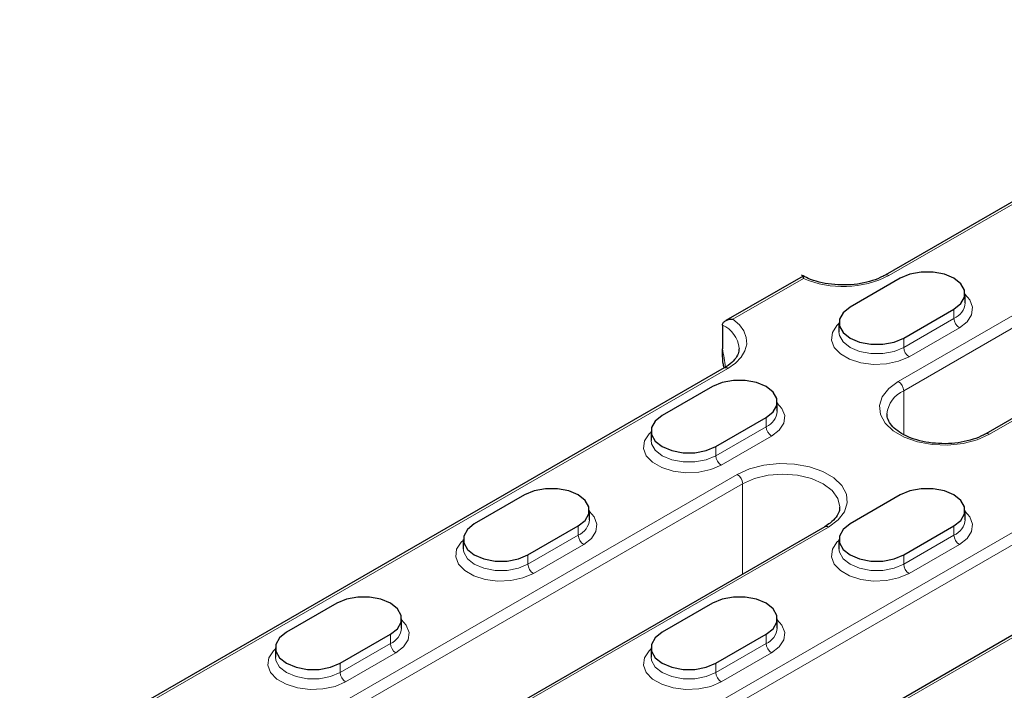
# Model space of a CAD drawing. Units: millimetres. Extents: x 0 to 420, y 0 to 297.
# Drawn here: x 293 to 314, y 150 to 164 of the extents above; entities that cross this region are included whole.
import ezdxf

# ---------------------------------------------------------------- set-up
doc = ezdxf.new("R2010")
doc.units = ezdxf.units.MM

msp = doc.modelspace()

# ---------------------------------------------------------------- linework, layer by layer
at = {"color": 7, "linetype": 'Continuous', "lineweight": 25}
for p, q in [((320.9561, 164.319), (311.6223, 158.9307)), ((324.9159, 162.0331), (313.7436, 155.5835)), ((309.8921, 158.9116), (308.2613, 157.9702)), ((311.9427, 158.8657), (310.8821, 158.2534)), ((313.3084, 158.3432), (313.3084, 158.5392)), ((312.0134, 157.6003), (313.0741, 158.2126)), ((308.195, 157.8778), (308.195, 157.3753)), ((310.6477, 157.9269), (310.6477, 157.7309)), ((308.2282, 156.9714), (293.3789, 148.3991)), ((307.9829, 156.5798), (306.9223, 155.9675)), ((309.3486, 156.0573), (309.3486, 156.2532)), ((308.0536, 155.3144), (309.1143, 155.9267)), ((306.6879, 155.6409), (306.6879, 155.4449)), ((304.0231, 154.2938), (302.9625, 153.6815)), ((311.9427, 154.2938), (310.8821, 153.6815)), ((305.3888, 153.7713), (305.3888, 153.9673)), ((313.3084, 153.7713), (313.3084, 153.9673)), ((310.3495, 153.6241), (299.1772, 147.1745)), ((304.0938, 153.0284), (305.1545, 153.6407)), ((312.0134, 153.0284), (313.0741, 153.6407)), ((302.7281, 153.355), (302.7281, 153.159)), ((310.6477, 153.355), (310.6477, 153.159)), ((316.1478, 152.3995), (301.2985, 143.8272)), ((300.0633, 152.0079), (299.0027, 151.3956)), ((307.9829, 152.0079), (306.9223, 151.3956)), ((301.429, 151.4854), (301.429, 151.6813)), ((309.3486, 151.4854), (309.3486, 151.6813)), ((300.134, 150.7425), (301.1947, 151.3548)), ((308.0536, 150.7425), (309.1143, 151.3548)), ((298.7683, 151.069), (298.7683, 150.8731)), ((306.6879, 151.069), (306.6879, 150.8731))]:
    msp.add_line(p, q, dxfattribs=at)
at = {"color": 8, "linetype": 'Continuous', "lineweight": 18}
for p, q in [((321.0361, 164.3111), (311.7023, 158.9228)), ((311.9003, 156.6859), (323.0726, 163.1355)), ((323.1857, 162.9395), (312.0134, 156.4899)), ((324.9959, 162.0252), (313.8236, 155.5755)), ((309.8988, 158.8614), (308.4146, 158.0046)), ((313.0741, 158.2126), (313.0741, 158.0166)), ((312.0134, 157.4043), (313.0741, 158.0166)), ((313.1872, 157.8207), (312.1266, 157.2084)), ((312.0134, 157.6003), (312.0134, 157.4043)), ((308.3082, 156.9634), (293.4589, 148.3912)), ((312.0134, 155.5706), (312.0134, 156.4899)), ((309.1143, 155.9267), (309.1143, 155.7307)), ((308.0536, 155.1184), (309.1143, 155.7307)), ((309.2274, 155.5347), (308.1668, 154.9224)), ((308.0536, 155.3144), (308.0536, 155.1184)), ((297.3339, 148.2769), (308.5062, 154.7265)), ((308.6193, 154.5305), (297.447, 148.0809)), ((308.6193, 152.6253), (308.6193, 154.5305)), ((310.4295, 153.6162), (299.2572, 147.1665)), ((305.1545, 153.6407), (305.1545, 153.4447)), ((313.0741, 153.6407), (313.0741, 153.4447)), ((299.4552, 144.9296), (314.3044, 153.5019)), ((304.0938, 152.8324), (305.1545, 153.4447)), ((312.0134, 152.8324), (313.0741, 153.4447)), ((314.4176, 153.3059), (299.5683, 144.7336)), ((305.2676, 153.2488), (304.207, 152.6365)), ((313.1872, 153.2488), (312.1266, 152.6365)), ((304.0938, 153.0284), (304.0938, 152.8324)), ((312.0134, 153.0284), (312.0134, 152.8324)), ((316.2278, 152.3916), (301.3785, 143.8193)), ((301.1947, 151.3548), (301.1947, 151.1588)), ((309.1143, 151.3548), (309.1143, 151.1588)), ((300.134, 150.5465), (301.1947, 151.1588)), ((308.0536, 150.5465), (309.1143, 151.1588)), ((301.3078, 150.9628), (300.2472, 150.3505)), ((309.2274, 150.9628), (308.1668, 150.3505)), ((300.134, 150.7425), (300.134, 150.5465)), ((308.0536, 150.7425), (308.0536, 150.5465))]:
    msp.add_line(p, q, dxfattribs=at)
at = {"color": 7, "linetype": 'Continuous', "lineweight": 25, "flags": 128}
for points in [[(313.0741, 158.2126), (313.2212, 158.3295), (313.2985, 158.4669), (313.2985, 158.6114), (313.2212, 158.7488), (313.0741, 158.8657), (312.8716, 158.9507), (312.6335, 158.9953), (312.3832, 158.9953), (312.1452, 158.9507), (311.9427, 158.8657)], [(310.8821, 158.2534), (310.7349, 158.1365), (310.6576, 157.9991), (310.6576, 157.8546), (310.7349, 157.7172), (310.8821, 157.6003), (311.0845, 157.5154), (311.3226, 157.4707), (311.5729, 157.4707), (311.8109, 157.5154), (312.0134, 157.6003)], [(309.1143, 155.9267), (309.2614, 156.0436), (309.3387, 156.181), (309.3387, 156.3255), (309.2614, 156.4629), (309.1143, 156.5798), (308.9118, 156.6647), (308.6737, 156.7094), (308.4235, 156.7094), (308.1854, 156.6647), (307.9829, 156.5798)], [(306.9223, 155.9675), (306.7751, 155.8506), (306.6978, 155.7132), (306.6978, 155.5687), (306.7751, 155.4312), (306.9223, 155.3144), (307.1247, 155.2294), (307.3628, 155.1848), (307.6131, 155.1848), (307.8511, 155.2294), (308.0536, 155.3144)], [(305.1545, 153.6407), (305.3016, 153.7576), (305.379, 153.895), (305.379, 154.0395), (305.3016, 154.1769), (305.1545, 154.2938), (304.952, 154.3788), (304.7139, 154.4234), (304.4637, 154.4234), (304.2256, 154.3788), (304.0231, 154.2938)], [(313.0741, 153.6407), (313.2212, 153.7576), (313.2985, 153.895), (313.2985, 154.0395), (313.2212, 154.1769), (313.0741, 154.2938), (312.8716, 154.3788), (312.6335, 154.4234), (312.3832, 154.4234), (312.1452, 154.3788), (311.9427, 154.2938)], [(302.9625, 153.6815), (302.8153, 153.5646), (302.738, 153.4272), (302.738, 153.2827), (302.8153, 153.1453), (302.9625, 153.0284), (303.1649, 152.9435), (303.403, 152.8988), (303.6533, 152.8988), (303.8913, 152.9435), (304.0938, 153.0284)], [(310.8821, 153.6815), (310.7349, 153.5646), (310.6576, 153.4272), (310.6576, 153.2827), (310.7349, 153.1453), (310.8821, 153.0284), (311.0845, 152.9435), (311.3226, 152.8988), (311.5729, 152.8988), (311.8109, 152.9435), (312.0134, 153.0284)], [(301.1947, 151.3548), (301.3418, 151.4717), (301.4192, 151.6091), (301.4192, 151.7536), (301.3418, 151.891), (301.1947, 152.0079), (300.9922, 152.0928), (300.7541, 152.1375), (300.5039, 152.1375), (300.2658, 152.0928), (300.0633, 152.0079)], [(309.1143, 151.3548), (309.2614, 151.4717), (309.3387, 151.6091), (309.3387, 151.7536), (309.2614, 151.891), (309.1143, 152.0079), (308.9118, 152.0928), (308.6737, 152.1375), (308.4235, 152.1375), (308.1854, 152.0928), (307.9829, 152.0079)], [(299.0027, 151.3956), (298.8555, 151.2787), (298.7782, 151.1413), (298.7782, 150.9968), (298.8555, 150.8594), (299.0027, 150.7425), (299.2051, 150.6575), (299.4432, 150.6129), (299.6935, 150.6129), (299.9315, 150.6575), (300.134, 150.7425)], [(306.9223, 151.3956), (306.7751, 151.2787), (306.6978, 151.1413), (306.6978, 150.9968), (306.7751, 150.8594), (306.9223, 150.7425), (307.1247, 150.6575), (307.3628, 150.6129), (307.6131, 150.6129), (307.8511, 150.6575), (308.0536, 150.7425)]]:
    msp.add_lwpolyline(points, dxfattribs=at)
at = {"color": 8, "linetype": 'Continuous', "lineweight": 18, "flags": 128}
for points in [[(313.3084, 158.5189), (313.4079, 158.4062), (313.4659, 158.2521), (313.4465, 158.0947), (313.351, 157.9469), (313.1872, 157.8207)], [(308.4146, 158.0046), (308.5491, 157.8852), (308.6441, 157.7538), (308.6963, 157.6147), (308.7042, 157.4723), (308.6674, 157.3315), (308.5871, 157.1969), (308.4661, 157.0728), (308.3082, 156.9634)], [(312.1266, 157.2084), (311.9078, 157.1138), (311.6518, 157.0587), (311.3792, 157.0475), (311.1122, 157.081), (310.8724, 157.1566), (310.6792, 157.2681), (310.5483, 157.4066), (310.4902, 157.5607), (310.5097, 157.718), (310.6052, 157.8658), (310.6477, 157.9066)], [(310.6478, 157.7337), (310.6576, 157.6586), (310.7349, 157.5212), (310.8821, 157.4043), (311.0845, 157.3194), (311.3226, 157.2747), (311.5729, 157.2747), (311.8109, 157.3194), (312.0134, 157.4043)], [(313.8236, 155.5755), (313.5655, 155.4588), (313.2666, 155.3811), (312.9441, 155.347), (312.6168, 155.3585), (312.3038, 155.4148), (312.0232, 155.5127), (311.7914, 155.6465), (311.6218, 155.8085), (311.5242, 155.9892), (311.5044, 156.1781), (311.5635, 156.3643), (311.6981, 156.5369), (311.9003, 156.6859)], [(309.3486, 156.2329), (309.4481, 156.1203), (309.5062, 155.9661), (309.4867, 155.8088), (309.3912, 155.661), (309.2274, 155.5347)], [(308.1668, 154.9224), (307.948, 154.8279), (307.692, 154.7728), (307.4195, 154.7615), (307.1525, 154.795), (306.9126, 154.8706), (306.7194, 154.9822), (306.5885, 155.1206), (306.5304, 155.2748), (306.5499, 155.4321), (306.6454, 155.5799), (306.6879, 155.6206)], [(306.688, 155.4477), (306.6978, 155.3727), (306.7751, 155.2353), (306.9223, 155.1184), (307.1247, 155.0335), (307.3628, 154.9888), (307.6131, 154.9888), (307.8511, 155.0335), (308.0536, 155.1184)], [(308.5062, 154.7265), (308.7643, 154.8432), (309.0632, 154.9209), (309.3857, 154.955), (309.713, 154.9436), (310.026, 154.8873), (310.3066, 154.7894), (310.5384, 154.6555), (310.708, 154.4935), (310.8056, 154.3128), (310.8254, 154.1239), (310.7663, 153.9378), (310.6317, 153.7652), (310.4295, 153.6162)], [(310.6678, 154.0378), (310.6678, 154.0407), (310.6269, 154.22), (310.5071, 154.3871), (310.3164, 154.5305), (310.0678, 154.6406), (309.7784, 154.7098), (309.4678, 154.7334), (309.1573, 154.7098), (308.8678, 154.6406), (308.6193, 154.5305)], [(305.3888, 153.947), (305.4883, 153.8343), (305.5464, 153.6802), (305.5269, 153.5229), (305.4314, 153.3751), (305.2676, 153.2488)], [(313.3084, 153.947), (313.4079, 153.8343), (313.4659, 153.6802), (313.4465, 153.5229), (313.351, 153.3751), (313.1872, 153.2488)], [(304.207, 152.6365), (303.9882, 152.5419), (303.7322, 152.4868), (303.4597, 152.4756), (303.1927, 152.5091), (302.9528, 152.5847), (302.7596, 152.6962), (302.6287, 152.8347), (302.5706, 152.9888), (302.5901, 153.1462), (302.6856, 153.294), (302.7281, 153.3347)], [(312.1266, 152.6365), (311.9078, 152.5419), (311.6518, 152.4868), (311.3792, 152.4756), (311.1122, 152.5091), (310.8724, 152.5847), (310.6792, 152.6962), (310.5483, 152.8347), (310.4902, 152.9888), (310.5097, 153.1462), (310.6052, 153.294), (310.6477, 153.3347)], [(302.7282, 153.1618), (302.738, 153.0868), (302.8153, 152.9493), (302.9625, 152.8324), (303.1649, 152.7475), (303.403, 152.7029), (303.6533, 152.7029), (303.8913, 152.7475), (304.0938, 152.8324)], [(310.6478, 153.1618), (310.6576, 153.0868), (310.7349, 152.9493), (310.8821, 152.8324), (311.0845, 152.7475), (311.3226, 152.7029), (311.5729, 152.7029), (311.8109, 152.7475), (312.0134, 152.8324)], [(301.429, 151.6611), (301.5285, 151.5484), (301.5866, 151.3943), (301.5671, 151.2369), (301.4716, 151.0891), (301.3078, 150.9628)], [(309.3486, 151.6611), (309.4481, 151.5484), (309.5062, 151.3943), (309.4867, 151.2369), (309.3912, 151.0891), (309.2274, 150.9628)], [(300.2472, 150.3505), (300.0284, 150.256), (299.7724, 150.2009), (299.4999, 150.1896), (299.2329, 150.2232), (298.993, 150.2988), (298.7998, 150.4103), (298.6689, 150.5487), (298.6108, 150.7029), (298.6303, 150.8602), (298.7258, 151.008), (298.7683, 151.0488)], [(308.1668, 150.3505), (307.948, 150.256), (307.692, 150.2009), (307.4195, 150.1896), (307.1525, 150.2232), (306.9126, 150.2988), (306.7194, 150.4103), (306.5885, 150.5487), (306.5304, 150.7029), (306.5499, 150.8602), (306.6454, 151.008), (306.6879, 151.0488)], [(298.7684, 150.8758), (298.7782, 150.8008), (298.8555, 150.6634), (299.0027, 150.5465), (299.2051, 150.4616), (299.4432, 150.4169), (299.6935, 150.4169), (299.9315, 150.4616), (300.134, 150.5465)], [(306.688, 150.8758), (306.6978, 150.8008), (306.7751, 150.6634), (306.9223, 150.5465), (307.1247, 150.4616), (307.3628, 150.4169), (307.6131, 150.4169), (307.8511, 150.4616), (308.0536, 150.5465)]]:
    msp.add_lwpolyline(points, dxfattribs=at)
at = {"color": 8, "linetype": 'Continuous', "lineweight": 18}
for centre, radius, start, end in [((310.7352, 160.8088), 2.1194, 246.75542, 297.14794), ((311.6554, 158.8573), 0.0806, 54.40494, 114.04905), ((312.9211, 158.3738), 0.3885, 293.19076, 355.4891), ((313.3197, 158.0278), 0.2459, 182.60548, 237.39452), ((307.9455, 157.3275), 0.6042, 5.91704, 65.60594), ((312.2591, 157.4155), 0.2459, 182.60548, 237.39452), ((308.2613, 156.898), 0.0805, 54.38242, 114.30712), ((311.7678, 156.4787), 0.2459, 2.60548, 57.39452), ((312.2621, 155.9401), 0.6035, 114.34046, 174.02309), ((308.9613, 156.0878), 0.3885, 293.19076, 355.4891), ((309.3599, 155.7419), 0.2459, 182.60548, 237.39452), ((313.7767, 155.5101), 0.0805, 54.38975, 114.22302), ((308.2993, 155.1296), 0.2459, 182.60548, 237.39452), ((308.3737, 154.5193), 0.2459, 2.60548, 57.39452), ((305.0015, 153.8019), 0.3885, 293.19076, 355.4891), ((310.3826, 153.5507), 0.0805, 54.38242, 114.30712), ((312.9211, 153.8019), 0.3885, 293.19076, 355.4891), ((305.4001, 153.4559), 0.2459, 182.60548, 237.39452), ((313.3197, 153.4559), 0.2459, 182.60548, 237.39452), ((304.3395, 152.8436), 0.2459, 182.60548, 237.39452), ((312.2591, 152.8436), 0.2459, 182.60548, 237.39452), ((301.0417, 151.5159), 0.3885, 293.19076, 355.4891), ((308.9613, 151.5159), 0.3885, 293.19076, 355.4891), ((301.4403, 151.17), 0.2459, 182.60548, 237.39452), ((309.3599, 151.17), 0.2459, 182.60548, 237.39452), ((300.3797, 150.5577), 0.2459, 182.60548, 237.39452), ((308.2993, 150.5577), 0.2459, 182.60548, 237.39452)]:
    msp.add_arc(centre, radius, start, end, dxfattribs=at)
msp.add_ellipse((307.3465, 156.8855), major_axis=(-0.7881, 5.0842), ratio=0.1779861, start_param=4.7047324, end_param=4.7812654, dxfattribs=at)
at = {"color": 7, "linetype": 'Continuous', "lineweight": 25}
for points, knots in [([(311.6223, 158.9307), (311.5894, 158.913), (311.4928, 158.8609), (311.2997, 158.7914), (311.0421, 158.7372), (310.7669, 158.7166), (310.4899, 158.7307), (310.2272, 158.7791), (310.0135, 158.8492), (309.9038, 158.9071), (309.859, 158.9307)], [0, 0, 0, 0, 0.0712967, 0.2089293, 0.3474883, 0.486744, 0.6263063, 0.7656258, 0.9041067, 1, 1, 1, 1]), ([(309.8928, 158.9106), (309.8928, 158.9111), (309.8931, 158.915), (309.8949, 158.8978), (309.8974, 158.875), (309.8988, 158.8616), (309.8988, 158.8614)], [0, 0, 0, 0, 0.0638564, 0.5697864, 0.9930143, 1, 1, 1, 1]), ([(308.195, 157.8778), (308.195, 157.8985), (308.2038, 157.9183), (308.2321, 157.9519), (308.2511, 157.9655), (308.2937, 157.9867), (308.3165, 157.994), (308.3648, 158.0035), (308.3898, 158.0054), (308.4146, 158.0046)], [0, 0, 0, 0, 0.25, 0.25, 0.5, 0.5, 0.75, 0.75, 1, 1, 1, 1]), ([(308.2274, 156.979), (308.2209, 157.0079), (308.1939, 157.1282), (308.1946, 157.2686), (308.195, 157.3753)], [0, 0, 0, 0, 0.24027784, 1, 1, 1, 1]), ([(308.5448, 157.3892), (308.5413, 157.3493), (308.5344, 157.2727), (308.456, 157.1478), (308.3481, 157.0453), (308.2577, 156.9896), (308.2282, 156.9714)], [0, 0, 0, 0, 0.2959854, 0.5679943, 0.8590752, 1, 1, 1, 1]), ([(313.7436, 155.5835), (313.7107, 155.5657), (313.6141, 155.5136), (313.421, 155.4441), (313.1634, 155.39), (312.8882, 155.3693), (312.6114, 155.3835), (312.3481, 155.4316), (312.113, 155.5103), (311.9195, 155.6132), (311.776, 155.7315), (311.6921, 155.8547), (311.658, 155.9424), (311.6655, 155.9915), (311.6671, 156.0022)], [0, 0, 0, 0, 0.0478374, 0.1401838, 0.2331517, 0.3265871, 0.4202282, 0.5137064, 0.6066219, 0.6986862, 0.7898815, 0.8809533, 0.9741934, 1, 1, 1, 1]), ([(310.6627, 154.0386), (310.6619, 154.0076), (310.66, 153.9396), (310.5958, 153.8245), (310.4895, 153.7123), (310.389, 153.649), (310.3495, 153.6241)], [0, 0, 0, 0, 0.2326073, 0.5100268, 0.8074218, 1, 1, 1, 1])]:
    msp.add_open_spline(points, degree=3, knots=knots, dxfattribs=at)

doc.saveas('drawing.dxf')
